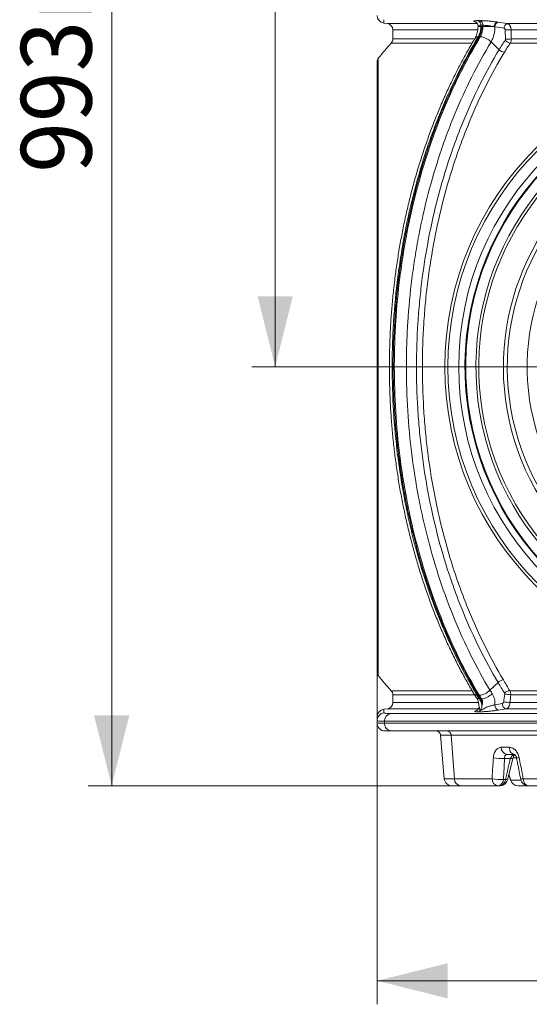
# Model space of a CAD drawing. Units: millimetres. Extents: x 1664 to 7808, y 1129 to 9485.
# Drawn here: x 4457 to 4782, y 6030 to 6658 of the extents above; entities that cross this region are included whole.
import ezdxf

# ---------------------------------------------------------------- set-up
doc = ezdxf.new("R2010")
doc.units = ezdxf.units.MM
doc.linetypes.add('SLD-Solid', pattern=[0])
doc.layers.add('ACO_DRAINAGE', color=7, linetype='SLD-Solid', lineweight=25)
doc.styles.add('SLDTEXTSTYLE0', font='TXT', dxfattribs={"width": 0.605})

# ---------------------------------------------------------------- blocks, each defined once
blk = doc.blocks.new('ACO - 32972 - FRONT')
at = {"layer": 'ACO_DRAINAGE', "linetype": 'SLD-Solid', "lineweight": 0}
for p, q in [((-235.67, 486.48), (-233.47, 486.19)), ((-233.47, 486.19), (-176.17, 486.19)), ((-176.97, 487.16), (-177.24, 487.22)), ((-175.68, 484.75), (-175.68, 484.25)), ((-173.92, 484.25), (-175.68, 484.25)), ((-173.92, 485.1), (-173.92, 484.25)), ((-173.92, 484.25), (-173.24, 484.25)), ((-173.24, 484.25), (-172.56, 484.25)), ((-172.56, 484.25), (-172.56, 485.1)), ((-165.38, 484.25), (-172.56, 484.25)), ((-157.1, 486.19), (157.1, 486.19)), ((-230, 482.22), (-230, 476.38)), ((-175.95, 482.22), (-230, 482.22)), ((-175.61, 477.77), (-174.93, 477.77)), ((-174.93, 477.77), (-174.24, 477.77)), ((154.61, 482.22), (-154.61, 482.22)), ((-179.49, 473.71), (-231.02, 473.71)), ((-230, 476.38), (-177.91, 476.38)), ((-167.4, 474.55), (-162.25, 469.52)), ((155.14, 473.71), (-155.14, 473.71)), ((-154.45, 476.38), (154.45, 476.38)), ((-240, 267.2), (-240, 462.13)), ((-239.32, 464.04), (-239.32, 70.37)), ((-240, 435.14), (-240, 435.14)), ((-240, 435.14), (-240, 435.14)), ((-240, 72.28), (-240, 267.2)), ((-168.06, 60.96), (-162.9, 65.97)), ((-231.02, 60.69), (-179.52, 60.69)), ((-230, 58.03), (-230, 53.06)), ((-177.99, 58.03), (-230, 58.03)), ((-178.19, 58.52), (-176.68, 56.21)), ((-176.29, 57.77), (-175.6, 57.77)), ((-175.6, 57.77), (-174.92, 57.77)), ((-155.45, 60.69), (155.45, 60.69)), ((154.81, 58.03), (-154.81, 58.03)), ((-230, 53.06), (-175.52, 53.06)), ((-155.34, 53.06), (155.34, 53.06)), ((-233.47, 49.1), (-235.67, 48.8)), ((-175.55, 49.1), (-233.47, 49.1)), ((-231.31, 46.14), (-108.89, 46.14)), ((-175.67, 47.1), (-175.67, 47.1)), ((157.89, 49.1), (-157.89, 49.1)), ((-240, 40), (-240, 41.66)), ((-240, 40), (-235.24, 40)), ((-110.74, 41.18), (-235.24, 41.18)), ((-235.24, 41.18), (-235.24, 40)), ((-235.24, 40), (-110.74, 40)), ((-230.71, 35), (-235, 35)), ((-108.61, 35), (-230.71, 35)), ((-197.16, 4.56), (-199.59, 32.26)), ((-115.09, 32.26), (-192.86, 32.26)), ((-190.78, 4.56), (-192.86, 32.26)), ((-160.83, 24.56), (-155.79, 24.56)), ((-152.33, 20), (-157.25, 20)), ((-155.79, 24.56), (-155.68, 23.65)), ((-155.68, 23.65), (-155.45, 22.79)), ((-155.45, 22.79), (-155.11, 22)), ((-155.11, 22), (-154.68, 21.31)), ((-154.68, 21.31), (-154.16, 20.75)), ((-154.16, 20.75), (-153.59, 20.34)), ((-153.59, 20.34), (-152.97, 20.09)), ((-152.97, 20.09), (-152.33, 20)), ((-154.96, 17.52), (-158.74, 17.52)), ((-156.8, 3.82), (-153.57, 17.21)), ((-151.28, 17.78), (-153.42, 17.78)), ((-155.95, 7.43), (-154.86, 3.63)), ((-155.94, 7.39), (-154.88, 3.71)), ((-190.78, 4.56), (-166.7, 4.56)), ((-162.97, 0), (-186.5, 0)), ((-161.68, 0), (-162.97, 0)), ((-159.48, 4.13), (-158.2, 4.13)), ((-154.87, 3.63), (-154.88, 3.71)), ((-154.88, 3.71), (-148.39, 3.71)), ((-154.85, 3.63), (-154.81, 3.53)), ((-143.56, 0), (-150.08, 0)), ((-146.85, 4.56), (-113.85, 4.56)), ((-146.85, 4.56), (-146.74, 3.65)), ((-146.74, 3.65), (-146.52, 2.79)), ((-146.52, 2.79), (-146.2, 2)), ((-146.2, 2), (-145.79, 1.31)), ((-145.79, 1.31), (-145.31, 0.75)), ((-145.31, 0.75), (-144.76, 0.34)), ((-144.76, 0.34), (-144.17, 0.09)), ((-144.17, 0.09), (-143.56, 0)), ((-111.29, 0), (-143.56, 0))]:
    blk.add_line(p, q, dxfattribs=at)
for radius in [196.83, 194.93, 188]:
    blk.add_circle((0, 267.2), radius, dxfattribs=at)
for centre, radius, start, end in [((-235, 491.44), 5, 180, 262.30677), ((-234, 482.22), 4, 0, 82.40536), ((-176.75, 485.41), 2.84, 353.72205, 69.76954), ((-175.38, 485.41), 2.84, 353.77543, 69.77696), ((-162.25, 484.42), 3.14, 116.44224, 183.03039), ((-161.85, 484.26), 3.03, 110.02758, 182.51286), ((-156.04, 483.33), 3.04, 110.2164, 182.75279), ((-175.87, 475.71), 2.07, 82.76813, 143.30716), ((-175.22, 466.8), 11.02, 44.77884, 84.94092), ((-159.5, 724.3), 242.12, 270.27362, 271.15846), ((0, 267.2), 309.86, 138.2059, 140.56339), ((-234, 476.38), 4, 318.2059, 0), ((-154.05, 479.48), 5.87, 222.37043, 259.29932), ((-159.34, 541.9), 65.7, 270.99184, 274.27123), ((-158.29, 473.48), 5.59, 224.98354, 263.76179), ((-237, 462.13), 3, 140.56339, 180), ((0, 267.2), 184, 99.51772, 80.48228), ((0, 267.2), 183.5, 99.51772, 80.48228), ((0, 267.2), 177.02, 109.14645, 70.85355), ((0, 267.2), 175.2, 109.14645, 70.85355), ((0, 267.2), 159.52, 119.47703, 60.52297), ((0, 267.2), 157.05, 119.47703, 60.52297), ((0, 267.2), 144.33, 116.71972, 63.28028), ((-237, 72.28), 3, 180, 219.43661), ((0, 267.2), 309.86, 219.43661, 221.7941), ((-158.94, 61.97), 5.62, 96.19516, 134.75174), ((-234, 58.03), 4, 0, 41.7941), ((-176.55, 59.83), 2.08, 217.39218, 277.22105), ((-175.89, 68.8), 11.08, 275.02334, 314.95485), ((-174.42, 65.63), 10.26, 275.52754, 318.6254), ((-155.08, 55.5), 5.21, 94.07503, 136.0232), ((-159.65, 31.78), 26.69, 79.55813, 87.97814), ((-234, 53.06), 4, 277.59464, 0), ((-175.02, 57.56), 2.16, 219.0651, 276.13517), ((-161.73, 51.29), 3.18, 173.16017, 251.28091), ((-156.89, 52.12), 3.18, 172.84379, 251.83474), ((-160.16, 28.03), 25.49, 79.10642, 87.98796), ((-235, 43.85), 5, 97.67043, 180), ((-235, 41.65), 5, 97.05831, 179.97308), ((-230.38, 41.37), 4.86, 101.02685, 182.20528), ((-235, 40), 5, 180, 270), ((-230.46, 39.77), 4.78, 177.28083, 266.99436), ((-202.57, 32), 3, 5, 90), ((-195.62, 32.24), 2.77, 0.47977, 85.80232), ((-156.51, 24.27), 4.33, 176.07807, 260.10414), ((-161.04, 39.23), 21.83, 257.07053, 276.03806), ((-149.02, 40.5), 23.74, 255.53032, 258.93856), ((-149.2, 14.38), 3.59, 94.6561, 121.37074), ((-192.18, 5), 5, 185, 270), ((-186.16, 4.6), 4.62, 180.47977, 265.80232), ((-162.32, 4.34), 4.39, 177.05969, 261.56744), ((-161.82, 25.62), 21.61, 256.93993, 276.20391), ((-163.65, 4.11), 4.16, 279.41606, 0.34246), ((-162.36, 4.11), 4.16, 279.41606, 0.34246), ((-161.68, 5), 5, 270, 346.4145), ((-153.29, 22.98), 19.48, 255.40392, 259.55816), ((-150.08, 5), 5, 196.00832, 270.00008), ((-150.08, 5), 5, 195.99066, 270), ((-150.07, 4.98), 4.98, 194.82448, 269.90803), ((-146.52, 0.74), 3.83, 95.02816, 120.59423), ((-143.56, 5), 5, 191.0101, 270)]:
    blk.add_arc(centre, radius, start, end, dxfattribs=at)
blk.add_ellipse((107.73, 918.09), major_axis=(212.54, 1685.03), ratio=0.106576, start_param=2.148045, end_param=2.157474, dxfattribs=at)
for points, knots in [([(-235.62, 488.67), (-235.62, 488.52), (-235.63, 487.75), (-235.65, 486.9), (-235.66, 486.43), (-235.66, 486.52), (-235.66, 486.53)], [0, 0, 0, 0, 0.111468, 0.557364, 0.917798, 1, 1, 1, 1]), ([(-177.24, 487.22), (-177.48, 487.29), (-177.68, 487.35), (-177.93, 487.43), (-178, 487.46), (-178.13, 487.51), (-178.19, 487.54), (-178.32, 487.62), (-178.38, 487.67), (-178.4, 487.74), (-178.39, 487.76), (-178.37, 487.8), (-178.34, 487.82), (-178.24, 487.88), (-178.14, 487.91), (-177.86, 487.97), (-177.68, 487.99), (-177.02, 488.05), (-176.46, 488.07), (-175.76, 488.07)], [0, 0, 0, 0, 0.125, 0.125, 0.1875, 0.1875, 0.25, 0.25, 0.375, 0.375, 0.4375, 0.4375, 0.5, 0.5, 0.625, 0.625, 0.75, 0.75, 1, 1, 1, 1]), ([(-175.69, 484.25), (-175.69, 484.02), (-175.7, 483.26), (-175.82, 481.93), (-176.13, 480.33), (-176.61, 478.81), (-177.07, 477.73), (-177.44, 477.13), (-177.55, 476.95)], [0, 0, 0, 0, 0.083807, 0.279623, 0.487661, 0.697001, 0.907819, 1, 1, 1, 1]), ([(-177.17, 487.27), (-177.17, 487.27), (-177.17, 487.27), (-176.96, 487.16), (-176.57, 486.88), (-176.12, 486.36), (-175.75, 485.62), (-175.71, 485.04), (-175.68, 484.74)], [0, 0, 0, 0, 0.113395, 0.261089, 0.414837, 0.592518, 0.79112, 1, 1, 1, 1]), ([(-175.76, 488.07), (-175.54, 488.07), (-175.31, 488.07), (-175.08, 488.07), (-174.85, 488.07), (-174.63, 488.07), (-174.4, 488.07)], [0, 0, 0, 0, 0.000963859, 0.000963859, 0.000963859, 0.001927718, 0.001927718, 0.001927718, 0.001927718]), ([(-173.92, 485.1), (-174.34, 485.09), (-175.18, 485.06), (-175.7, 484.92), (-175.63, 484.79), (-175.61, 484.75)], [0, 0, 0, 0, 0.426509, 0.853859, 1, 1, 1, 1]), ([(-173.92, 484.25), (-173.92, 483.95), (-173.93, 483.66), (-173.97, 483.07), (-174, 482.78), (-174.11, 481.91), (-174.22, 481.34), (-174.51, 480.23), (-174.69, 479.7), (-175, 478.95), (-175.11, 478.7), (-175.35, 478.23), (-175.47, 477.99), (-175.61, 477.77)], [0, 0, 0, 0, 0.125, 0.125, 0.25, 0.25, 0.5, 0.5, 0.75, 0.75, 0.875, 0.875, 1, 1, 1, 1]), ([(-174.93, 477.77), (-174.63, 478.26), (-174.16, 479.23), (-173.8, 480.31), (-173.64, 480.93), (-173.49, 481.56), (-173.3, 482.72), (-173.24, 483.74), (-173.24, 484.25)], [0, 0, 0, 0, 0.28, 0.5, 0.5, 0.56, 0.78, 1, 1, 1, 1]), ([(-174.4, 488.07), (-174.05, 488.07), (-173.68, 488.07), (-173.09, 488.05), (-172.88, 488.05), (-172.46, 488.03), (-172.25, 488.02), (-171.59, 487.99), (-171.14, 487.97), (-170.45, 487.93), (-170.21, 487.91), (-169.74, 487.88), (-169.5, 487.86), (-168.77, 487.8), (-168.29, 487.76), (-167.32, 487.67), (-166.84, 487.62), (-165.4, 487.46), (-164.5, 487.35), (-163.65, 487.22)], [0, 0, 0, 0, 0.125, 0.125, 0.1875, 0.1875, 0.25, 0.25, 0.375, 0.375, 0.4375, 0.4375, 0.5, 0.5, 0.625, 0.625, 0.75, 0.75, 1, 1, 1, 1]), ([(-174.24, 477.77), (-174.11, 477.99), (-173.98, 478.23), (-173.74, 478.71), (-173.63, 478.95), (-173.32, 479.71), (-173.14, 480.23), (-172.85, 481.34), (-172.74, 481.91), (-172.63, 482.78), (-172.61, 483.07), (-172.57, 483.66), (-172.56, 483.95), (-172.56, 484.25)], [0, 0, 0, 0, 0.125, 0.125, 0.25, 0.25, 0.5, 0.5, 0.75, 0.75, 0.875, 0.875, 1, 1, 1, 1]), ([(-172.56, 485.1), (-172.79, 485.1), (-173.01, 485.1), (-173.24, 485.1), (-173.47, 485.1), (-173.7, 485.1), (-173.92, 485.1)], [-0.000965402, -0.000965402, -0.000965402, -0.000965402, 0, 0, 0, 0.000965402, 0.000965402, 0.000965402, 0.000965402]), ([(-165.38, 484.25), (-165.95, 484.37), (-166.55, 484.49), (-167.5, 484.64), (-167.83, 484.69), (-168.47, 484.78), (-168.79, 484.83), (-169.44, 484.9), (-169.76, 484.94), (-170.38, 484.99), (-170.68, 485.02), (-171.26, 485.06), (-171.55, 485.07), (-172.08, 485.09), (-172.33, 485.1), (-172.56, 485.1)], [0, 0, 0, 0, 0.25, 0.25, 0.375, 0.375, 0.5, 0.5, 0.625, 0.625, 0.75, 0.75, 0.875, 0.875, 1, 1, 1, 1]), ([(-164.87, 484.13), (-164.88, 483.69), (-164.89, 483.26), (-164.95, 482.39), (-165, 481.95), (-165.16, 480.67), (-165.33, 479.83), (-165.76, 478.19), (-166.03, 477.41), (-166.49, 476.3), (-166.65, 475.94), (-167.01, 475.23), (-167.2, 474.89), (-167.4, 474.55)], [0, 0, 0, 0, 0.125, 0.125, 0.25, 0.25, 0.5, 0.5, 0.75, 0.75, 0.875, 0.875, 1, 1, 1, 1]), ([(-157.1, 486.19), (-156.93, 486.16), (-156.76, 486.1), (-156.43, 485.96), (-156.28, 485.86), (-155.97, 485.64), (-155.83, 485.5), (-155.56, 485.21), (-155.44, 485.04), (-155.21, 484.68), (-155.11, 484.49), (-154.93, 484.08), (-154.86, 483.86), (-154.73, 483.41), (-154.69, 483.18), (-154.63, 482.71), (-154.61, 482.47), (-154.61, 482.22)], [0, 0, 0, 0, 0.125, 0.125, 0.25, 0.25, 0.375, 0.375, 0.5, 0.5, 0.625, 0.625, 0.75, 0.75, 0.875, 0.875, 1, 1, 1, 1]), ([(-175.61, 477.77), (-180, 470.47), (-184.14, 462.94), (-191.94, 447.39), (-195.6, 439.38), (-200.71, 427), (-202.36, 422.81), (-205.5, 414.36), (-207.01, 410.1), (-211.31, 397.21), (-213.9, 388.47), (-218.53, 370.72), (-220.56, 361.7), (-223.21, 347.95), (-224.02, 343.34), (-225.14, 336.36), (-225.49, 334.02), (-226.16, 329.33), (-226.48, 326.98), (-227.97, 315.21), (-228.87, 305.74), (-229.78, 291.47), (-230.01, 286.7), (-230.31, 277.13), (-230.39, 272.35), (-230.4, 257.98), (-230.11, 248.47), (-228.95, 229.59), (-228.08, 220.22), (-225.76, 201.6), (-224.32, 192.36), (-221.71, 178.59), (-220.77, 174.02), (-219.24, 167.19), (-218.72, 164.91), (-217.63, 160.38), (-217.07, 158.13), (-214.18, 146.93), (-211.6, 138.16), (-205.93, 121.02), (-202.84, 112.64), (-196.14, 96.27), (-192.53, 88.28), (-187.69, 78.54), (-186.71, 76.6), (-184.71, 72.76), (-183.69, 70.84), (-180.59, 65.15), (-178.47, 61.43), (-176.29, 57.77)], [0, 0, 0, 0, 0.0625, 0.0625, 0.125, 0.125, 0.15625, 0.15625, 0.1875, 0.1875, 0.25, 0.25, 0.3125, 0.3125, 0.34375, 0.34375, 0.359375, 0.359375, 0.375, 0.375, 0.4375, 0.4375, 0.46875, 0.46875, 0.5, 0.5, 0.5625, 0.5625, 0.625, 0.625, 0.6875, 0.6875, 0.71875, 0.71875, 0.734375, 0.734375, 0.75, 0.75, 0.8125, 0.8125, 0.875, 0.875, 0.9375, 0.9375, 0.953125, 0.953125, 0.96875, 0.96875, 1, 1, 1, 1]), ([(-175.6, 57.77), (-183.58, 71.14), (-191.03, 85.84), (-198.48, 103.63), (-205.03, 119.66), (-210.74, 136.83), (-216.11, 156.96), (-220.64, 175.15), (-224.08, 194.15), (-226.88, 215.84), (-228.94, 235.38), (-229.73, 255.24), (-229.7, 277.47), (-229.04, 297.32), (-227.12, 316.93), (-224.12, 339.64), (-220.75, 358.66), (-216.27, 376.92), (-210.58, 397.97), (-204.87, 415.16), (-198.31, 431.21), (-190.45, 449.79), (-182.95, 464.44), (-174.93, 477.77)], [0, 0, 0, 0, 0.125, 0.125, 0.14, 0.25, 0.25, 0.28, 0.375, 0.375, 0.42, 0.5, 0.5, 0.56, 0.625, 0.625, 0.706667, 0.75, 0.75, 0.853333, 0.875, 0.875, 1, 1, 1, 1]), ([(-174.92, 57.77), (-179.29, 65.09), (-183.4, 72.64), (-191.1, 88.12), (-194.69, 96.07), (-201.37, 112.37), (-204.46, 120.72), (-210.13, 137.82), (-212.71, 146.57), (-215.61, 157.77), (-216.18, 160.03), (-217.27, 164.56), (-217.8, 166.84), (-219.33, 173.67), (-220.28, 178.25), (-222.9, 192.03), (-224.35, 201.28), (-226.68, 219.91), (-227.56, 229.3), (-228.73, 248.2), (-229.03, 257.71), (-229.03, 272.09), (-228.95, 276.89), (-228.65, 286.46), (-228.42, 291.24), (-227.53, 305.53), (-226.63, 315.01), (-225.14, 326.79), (-224.82, 329.15), (-224.15, 333.84), (-223.8, 336.18), (-222.69, 343.17), (-221.88, 347.79), (-219.23, 361.56), (-217.19, 370.59), (-212.56, 388.37), (-209.97, 397.11), (-205.67, 410.02), (-204.16, 414.28), (-201.02, 422.74), (-199.37, 426.94), (-194.25, 439.34), (-190.59, 447.36), (-182.79, 462.92), (-178.64, 470.47), (-174.24, 477.77)], [0, 0, 0, 0, 0.0625, 0.0625, 0.125, 0.125, 0.1875, 0.1875, 0.25, 0.25, 0.265625, 0.265625, 0.28125, 0.28125, 0.3125, 0.3125, 0.375, 0.375, 0.4375, 0.4375, 0.5, 0.5, 0.53125, 0.53125, 0.5625, 0.5625, 0.625, 0.625, 0.640625, 0.640625, 0.65625, 0.65625, 0.6875, 0.6875, 0.75, 0.75, 0.8125, 0.8125, 0.84375, 0.84375, 0.875, 0.875, 0.9375, 0.9375, 1, 1, 1, 1]), ([(-158.35, 482.18), (-158.35, 482.42), (-158.43, 482.66), (-158.63, 482.94), (-158.71, 483.02), (-158.89, 483.13), (-158.98, 483.17), (-159.08, 483.19)], [0, 0, 0, 0, 0.5, 0.5, 0.75, 0.75, 1, 1, 1, 1]), ([(-158.2, 476.21), (-158.24, 477.2), (-158.27, 478.2), (-158.32, 480.19), (-158.34, 481.18), (-158.35, 482.18)], [0, 0, 0, 0, 0.5, 0.5, 1, 1, 1, 1]), ([(-154.61, 482.22), (-154.6, 481.25), (-154.58, 480.27), (-154.52, 478.33), (-154.49, 477.35), (-154.45, 476.38)], [0, 0, 0, 0, 0.5, 0.5, 1, 1, 1, 1]), ([(-177.5, 476.93), (-177.79, 476.43), (-179.64, 473.35), (-182.79, 467.83), (-186.88, 460.42), (-190.65, 453.05), (-194.41, 445.24), (-198.17, 436.9), (-201.85, 428.15), (-205.33, 419.26), (-208.6, 410.23), (-211.67, 401.07), (-214.53, 391.79), (-217.19, 382.4), (-219.63, 372.89), (-221.86, 363.27), (-223.89, 353.52), (-225.7, 343.69), (-227.29, 333.79), (-228.65, 323.83), (-229.8, 313.81), (-230.72, 303.72), (-231.42, 293.6), (-231.9, 283.47), (-232.15, 273.35), (-232.17, 263.23), (-231.98, 253.14), (-231.56, 243.04), (-230.91, 232.99), (-230.04, 222.96), (-228.95, 212.97), (-227.64, 203.01), (-226.11, 193.12), (-224.35, 183.3), (-222.38, 173.57), (-220.19, 163.91), (-217.78, 154.31), (-215.16, 144.81), (-212.34, 135.46), (-209.33, 126.29), (-206.12, 117.29), (-202.72, 108.42), (-199.11, 99.67), (-195.3, 91.07), (-191.3, 82.64), (-187.1, 74.39), (-182.75, 66.34), (-179.71, 61.14), (-178.2, 58.56)], [0, 0, 0, 0, 0.0042724, 0.026669, 0.0466768, 0.066105, 0.0864956, 0.108861, 0.1312207, 0.1535584, 0.1758056, 0.1981016, 0.2203437, 0.2425641, 0.2647947, 0.2870569, 0.3093825, 0.3318053, 0.3540771, 0.376372, 0.398722, 0.4211018, 0.4434841, 0.4658376, 0.488138, 0.5103175, 0.532589, 0.5548222, 0.5770371, 0.5992534, 0.6214866, 0.6437539, 0.6660815, 0.6883398, 0.7105195, 0.7328521, 0.7552724, 0.7777133, 0.8000841, 0.8223147, 0.844352, 0.8664901, 0.888809, 0.9110849, 0.9333499, 0.9556324, 0.977957, 1, 1, 1, 1]), ([(-167.4, 474.55), (-171.72, 467.36), (-175.81, 459.94), (-183.5, 444.61), (-187.1, 436.71), (-192.14, 424.5), (-193.76, 420.37), (-196.86, 412.04), (-198.34, 407.84), (-202.58, 395.13), (-205.13, 386.52), (-209.69, 369.01), (-211.7, 360.12), (-214.3, 346.57), (-215.1, 342.01), (-216.19, 335.13), (-216.54, 332.83), (-217.2, 328.2), (-217.52, 325.88), (-218.98, 314.28), (-219.86, 304.95), (-220.75, 290.87), (-220.97, 286.17), (-221.27, 276.74), (-221.35, 272.02), (-221.35, 257.86), (-221.05, 248.49), (-219.9, 229.88), (-219.03, 220.64), (-216.74, 202.29), (-215.31, 193.18), (-212.73, 179.61), (-211.79, 175.1), (-210.29, 168.37), (-209.76, 166.13), (-208.69, 161.66), (-208.13, 159.44), (-205.28, 148.41), (-202.74, 139.8), (-197.15, 122.96), (-194.11, 114.73), (-187.53, 98.68), (-183.99, 90.86), (-176.41, 75.61), (-172.37, 68.18), (-168.06, 60.96)], [0, 0, 0, 0, 0.0625, 0.0625, 0.125, 0.125, 0.15625, 0.15625, 0.1875, 0.1875, 0.25, 0.25, 0.3125, 0.3125, 0.34375, 0.34375, 0.359375, 0.359375, 0.375, 0.375, 0.4375, 0.4375, 0.46875, 0.46875, 0.5, 0.5, 0.5625, 0.5625, 0.625, 0.625, 0.6875, 0.6875, 0.71875, 0.71875, 0.734375, 0.734375, 0.75, 0.75, 0.8125, 0.8125, 0.875, 0.875, 0.9375, 0.9375, 1, 1, 1, 1]), ([(-162.25, 469.52), (-161.64, 470.53), (-161.01, 471.54), (-159.73, 473.54), (-159.07, 474.54), (-158.39, 475.53)], [0, 0, 0, 0, 0.5, 0.5, 1, 1, 1, 1]), ([(-155.14, 473.71), (-155.8, 472.76), (-156.45, 471.8), (-157.7, 469.87), (-158.31, 468.9), (-158.9, 467.92)], [0, 0, 0, 0, 0.5, 0.5, 1, 1, 1, 1]), ([(-154.45, 476.38), (-154.44, 476.14), (-154.46, 475.89), (-154.51, 475.42), (-154.56, 475.18), (-154.68, 474.73), (-154.75, 474.51), (-154.92, 474.09), (-155.03, 473.9), (-155.14, 473.71)], [0, 0, 0, 0, 0.25, 0.25, 0.5, 0.5, 0.75, 0.75, 1, 1, 1, 1]), ([(-162.9, 65.97), (-167.1, 73.01), (-171.06, 80.28), (-178.51, 95.29), (-182, 103.02), (-186.07, 112.98), (-186.87, 114.98), (-188.44, 119.02), (-189.21, 121.05), (-191.45, 127.15), (-192.88, 131.26), (-196.97, 143.67), (-199.43, 152.07), (-203.82, 169.15), (-205.74, 177.82), (-209.07, 195.41), (-210.47, 204.34), (-211.87, 215.68), (-212.13, 217.95), (-212.62, 222.49), (-212.85, 224.76), (-213.47, 231.58), (-213.82, 236.12), (-214.64, 249.75), (-215.17, 267.91), (-214.58, 286.08), (-213.71, 299.7), (-213.35, 304.24), (-212.71, 311.05), (-212.47, 313.32), (-211.97, 317.86), (-211.7, 320.13), (-210.26, 331.45), (-208.84, 340.37), (-205.46, 357.95), (-203.5, 366.6), (-199.06, 383.65), (-196.57, 392.04), (-192.44, 404.43), (-191, 408.52), (-188.73, 414.62), (-187.96, 416.64), (-186.38, 420.66), (-185.57, 422.66), (-181.47, 432.59), (-177.96, 440.3), (-170.46, 455.26), (-166.47, 462.51), (-162.25, 469.52)], [0, 0, 0, 0, 0.0625, 0.0625, 0.125, 0.125, 0.140625, 0.140625, 0.15625, 0.15625, 0.1875, 0.1875, 0.25, 0.25, 0.3125, 0.3125, 0.375, 0.375, 0.390625, 0.390625, 0.40625, 0.40625, 0.4375, 0.4375, 0.5, 0.5625, 0.5625, 0.59375, 0.59375, 0.609375, 0.609375, 0.625, 0.625, 0.6875, 0.6875, 0.75, 0.75, 0.8125, 0.8125, 0.84375, 0.84375, 0.859375, 0.859375, 0.875, 0.875, 0.9375, 0.9375, 1, 1, 1, 1]), ([(-158.9, 467.92), (-163.09, 460.96), (-167.04, 453.77), (-174.48, 438.93), (-177.97, 431.28), (-182.04, 421.43), (-182.84, 419.45), (-184.41, 415.45), (-185.18, 413.45), (-187.43, 407.4), (-188.86, 403.34), (-192.95, 391.05), (-195.42, 382.73), (-199.82, 365.81), (-201.77, 357.23), (-205.12, 339.79), (-206.53, 330.94), (-207.96, 319.71), (-208.23, 317.46), (-208.73, 312.95), (-208.96, 310.7), (-209.6, 303.94), (-209.96, 299.44), (-210.82, 285.93), (-211.4, 267.91), (-210.88, 249.89), (-210.06, 236.37), (-209.72, 231.86), (-209.1, 225.1), (-208.87, 222.85), (-208.39, 218.34), (-208.13, 216.09), (-206.74, 204.84), (-205.35, 195.98), (-202.05, 178.53), (-200.14, 169.93), (-195.79, 152.99), (-193.35, 144.65), (-189.29, 132.33), (-187.87, 128.26), (-185.64, 122.21), (-184.88, 120.19), (-183.33, 116.19), (-182.54, 114.2), (-178.5, 104.33), (-175.04, 96.66), (-167.64, 81.77), (-163.71, 74.55), (-159.55, 67.56)], [0, 0, 0, 0, 0.0625, 0.0625, 0.125, 0.125, 0.140625, 0.140625, 0.15625, 0.15625, 0.1875, 0.1875, 0.25, 0.25, 0.3125, 0.3125, 0.375, 0.375, 0.390625, 0.390625, 0.40625, 0.40625, 0.4375, 0.4375, 0.5, 0.5625, 0.5625, 0.59375, 0.59375, 0.609375, 0.609375, 0.625, 0.625, 0.6875, 0.6875, 0.75, 0.75, 0.8125, 0.8125, 0.84375, 0.84375, 0.859375, 0.859375, 0.875, 0.875, 0.9375, 0.9375, 1, 1, 1, 1]), ([(-158.83, 59.11), (-159.5, 60.24), (-160.17, 61.38), (-161.52, 63.66), (-162.21, 64.81), (-162.9, 65.97)], [0, 0, 0, 0, 0.5, 0.5, 1, 1, 1, 1]), ([(-159.55, 67.56), (-158.85, 66.4), (-158.17, 65.25), (-156.8, 62.96), (-156.12, 61.82), (-155.45, 60.69)], [0, 0, 0, 0, 0.5, 0.5, 1, 1, 1, 1]), ([(-166.72, 58.85), (-166.39, 58.36), (-166.1, 57.84), (-165.73, 57.01), (-165.62, 56.72), (-165.42, 56.14), (-165.33, 55.84), (-165.1, 54.92), (-164.99, 54.29), (-164.9, 53.32), (-164.88, 52.99), (-164.86, 52.33), (-164.87, 52), (-164.89, 51.67)], [0, 0, 0, 0, 0.25, 0.25, 0.375, 0.375, 0.5, 0.5, 0.75, 0.75, 0.875, 0.875, 1, 1, 1, 1]), ([(-155.45, 60.69), (-155.34, 60.51), (-155.25, 60.31), (-155.08, 59.9), (-155.01, 59.68), (-154.9, 59.23), (-154.86, 58.99), (-154.81, 58.52), (-154.8, 58.27), (-154.81, 58.03)], [0, 0, 0, 0, 0.25, 0.25, 0.5, 0.5, 0.75, 0.75, 1, 1, 1, 1]), ([(-176.7, 56.18), (-176.63, 56.09), (-176.41, 55.78), (-176.02, 55.01), (-175.6, 53.95), (-175.27, 52.72), (-175.08, 51.58), (-175.06, 50.9), (-175.05, 50.64)], [0, 0, 0, 0, 0.086065, 0.273816, 0.465881, 0.668525, 0.872176, 1, 1, 1, 1]), ([(-175.06, 50.65), (-175.05, 50.59), (-174.99, 50.23), (-175.15, 49.61), (-175.48, 48.94), (-175.88, 48.47), (-176.24, 48.2), (-176.45, 48.08), (-176.53, 48.05), (-176.51, 48.06), (-176.51, 48.06)], [0, 0, 0, 0, 0.042941, 0.246493, 0.419007, 0.572096, 0.710928, 0.844505, 0.996575, 1, 1, 1, 1]), ([(-175.03, 50.65), (-175, 50.46), (-174.93, 50.08), (-174.53, 49.14), (-174.43, 48.43), (-174.36, 47.98)], [0, 0, 0, 0, 0.262632, 0.526777, 1, 1, 1, 1]), ([(-174.79, 55.42), (-174.59, 55.12), (-174.4, 54.79), (-174.14, 54.27), (-174.06, 54.09), (-173.9, 53.72), (-173.82, 53.53), (-173.68, 53.15), (-173.62, 52.95), (-173.5, 52.56), (-173.45, 52.37), (-173.31, 51.78), (-173.24, 51.4), (-173.19, 51.01)], [0, 0, 0, 0, 0.25, 0.25, 0.375, 0.375, 0.5, 0.5, 0.625, 0.625, 0.75, 0.75, 1, 1, 1, 1]), ([(-174.36, 47.98), (-173.96, 48.16), (-173.57, 48.36), (-172.8, 48.77), (-172.42, 48.98), (-171.66, 49.4), (-171.27, 49.6), (-170.5, 49.99), (-170.1, 50.16), (-169.5, 50.41), (-169.29, 50.49), (-168.88, 50.63), (-168.67, 50.7), (-168.04, 50.9), (-167.62, 51.02), (-167, 51.18), (-166.79, 51.23), (-166.38, 51.33), (-166.18, 51.37), (-165.6, 51.51), (-165.23, 51.59), (-164.89, 51.67)], [0, 0, 0, 0, 0.125, 0.125, 0.25, 0.25, 0.375, 0.375, 0.5, 0.5, 0.5625, 0.5625, 0.625, 0.625, 0.75, 0.75, 0.8125, 0.8125, 0.875, 0.875, 1, 1, 1, 1]), ([(-174.36, 47.98), (-174.21, 48.18), (-174.07, 48.4), (-173.82, 48.87), (-173.71, 49.11), (-173.42, 49.87), (-173.27, 50.43), (-173.19, 51)], [0, 0, 0, 0, 0.25, 0.25, 0.5, 0.5, 1, 1, 1, 1]), ([(-173.19, 51), (-173.27, 50.43), (-173.41, 49.88), (-173.71, 49.11), (-173.83, 48.86), (-174.08, 48.4), (-174.21, 48.19), (-174.36, 47.98)], [0, 0, 0, 0, 0.5, 0.5, 0.75, 0.75, 1, 1, 1, 1]), ([(-173.19, 51.02), (-173.14, 51.41), (-173.12, 51.81), (-173.14, 52.4), (-173.15, 52.6), (-173.2, 52.99), (-173.23, 53.18), (-173.35, 53.76), (-173.46, 54.12), (-173.67, 54.63), (-173.75, 54.8), (-173.92, 55.12), (-174.01, 55.27), (-174.11, 55.42)], [0, 0, 0, 0, 0.25, 0.25, 0.375, 0.375, 0.5, 0.5, 0.75, 0.75, 0.875, 0.875, 1, 1, 1, 1]), ([(-173.19, 51.02), (-173.04, 51.4), (-172.93, 51.78), (-172.83, 52.37), (-172.8, 52.57), (-172.77, 52.96), (-172.77, 53.15), (-172.79, 53.53), (-172.8, 53.72), (-172.87, 54.09), (-172.91, 54.27), (-173.07, 54.8), (-173.23, 55.12), (-173.43, 55.42)], [0, 0, 0, 0, 0.25, 0.25, 0.375, 0.375, 0.5, 0.5, 0.625, 0.625, 0.75, 0.75, 1, 1, 1, 1]), ([(-160.05, 52.51), (-159.86, 52.55), (-159.67, 52.67), (-159.46, 52.94), (-159.4, 53.04), (-159.31, 53.27), (-159.28, 53.38), (-159.27, 53.51)], [0, 0, 0, 0, 0.5, 0.5, 0.75, 0.75, 1, 1, 1, 1]), ([(-155.34, 53.06), (-155.35, 52.82), (-155.37, 52.58), (-155.44, 52.11), (-155.5, 51.88), (-155.63, 51.43), (-155.71, 51.21), (-155.89, 50.8), (-155.99, 50.61), (-156.23, 50.25), (-156.35, 50.08), (-156.62, 49.78), (-156.77, 49.65), (-157.07, 49.42), (-157.23, 49.33), (-157.55, 49.18), (-157.72, 49.13), (-157.89, 49.1)], [0, 0, 0, 0, 0.125, 0.125, 0.25, 0.25, 0.375, 0.375, 0.5, 0.5, 0.625, 0.625, 0.75, 0.75, 0.875, 0.875, 1, 1, 1, 1]), ([(-235.66, 48.75), (-235.66, 48.74), (-235.66, 48.71), (-235.64, 47.99), (-235.63, 47.07), (-235.62, 46.61)], [0, 0, 0, 0, 0.278231, 0.639114, 1, 1, 1, 1]), ([(-235.62, 46.61), (-235.61, 46.45), (-235.25, 46.34), (-234.17, 46.22), (-233.73, 46.19), (-232.65, 46.15), (-232.02, 46.14), (-231.31, 46.14)], [0, 0, 0, 0, 0.5, 0.5, 0.75, 0.75, 1, 1, 1, 1]), ([(-175.67, 47.1), (-176.17, 47.15), (-176.96, 47.23), (-177.61, 47.4), (-177.83, 47.59), (-177.6, 47.82), (-176.79, 48.03), (-176.52, 48.09)], [0, 0, 0, 0, 0.286026, 0.450105, 0.613873, 0.86821, 1, 1, 1, 1]), ([(-162.75, 48.28), (-163.2, 48.21), (-163.68, 48.13), (-164.44, 48.03), (-164.7, 47.99), (-165.23, 47.92), (-165.5, 47.89), (-166.33, 47.79), (-166.89, 47.73), (-167.73, 47.64), (-168.02, 47.62), (-168.59, 47.56), (-168.88, 47.54), (-170.31, 47.41), (-171.42, 47.34), (-173.59, 47.2), (-174.64, 47.15), (-175.67, 47.1)], [0, 0, 0, 0, 0.125, 0.125, 0.1875, 0.1875, 0.25, 0.25, 0.375, 0.375, 0.4375, 0.4375, 0.5, 0.5, 0.75, 0.75, 1, 1, 1, 1]), ([(-175.67, 47.1), (-175.42, 47.15), (-175.19, 47.25), (-174.86, 47.47), (-174.75, 47.56), (-174.55, 47.75), (-174.45, 47.86), (-174.36, 47.98)], [0, 0, 0, 0, 0.5, 0.5, 0.75, 0.75, 1, 1, 1, 1]), ([(-174.36, 47.98), (-174.54, 47.74), (-174.74, 47.55), (-175.19, 47.25), (-175.42, 47.15), (-175.67, 47.1)], [0, 0, 0, 0, 0.5, 0.5, 1, 1, 1, 1]), ([(-240, 41.66), (-240, 42.36), (-240, 42.91), (-240, 43.66), (-240, 43.85), (-240, 43.85)], [0, 0, 0, 0, 0.5, 0.5, 1, 1, 1, 1]), ([(-235.24, 41.18), (-236.03, 41.18), (-236.72, 41.19), (-237.91, 41.23), (-238.41, 41.26), (-239.6, 41.38), (-240, 41.5), (-240, 41.66)], [0, 0, 0, 0, 0.25, 0.25, 0.5, 0.5, 1, 1, 1, 1]), ([(-192.86, 32.26), (-192.92, 32.26), (-192.99, 32.26), (-193.13, 32.26), (-193.33, 32.26), (-193.79, 32.26), (-194.66, 32.26), (-195.34, 32.26), (-196.17, 32.26), (-196.56, 32.26), (-197.26, 32.26), (-197.58, 32.26), (-198.44, 32.26), (-198.87, 32.26), (-199.44, 32.26), (-199.59, 32.26), (-199.59, 32.26)], [0, 0, 0, 0, 0.015625, 0.015625, 0.03125, 0.0625, 0.125, 0.25, 0.25, 0.375, 0.375, 0.5, 0.5, 0.75, 0.75, 1, 1, 1, 1]), ([(-165.92, 17.95), (-165.9, 18.42), (-165.84, 18.88), (-165.67, 19.76), (-165.56, 20.18), (-165.36, 20.79), (-165.28, 20.99), (-165.12, 21.37), (-165.03, 21.55), (-164.75, 22.08), (-164.55, 22.41), (-164.2, 22.86), (-164.08, 23), (-163.83, 23.27), (-163.7, 23.39), (-163.3, 23.73), (-163.02, 23.93), (-162.42, 24.25), (-162.12, 24.37), (-161.48, 24.52), (-161.16, 24.56), (-160.83, 24.56)], [0, 0, 0, 0, 0.125, 0.125, 0.25, 0.25, 0.3125, 0.3125, 0.375, 0.375, 0.5, 0.5, 0.5625, 0.5625, 0.625, 0.625, 0.75, 0.75, 0.875, 0.875, 1, 1, 1, 1]), ([(-157.25, 20), (-157.49, 20), (-157.72, 19.94), (-158.01, 19.75), (-158.1, 19.68), (-158.27, 19.5), (-158.34, 19.4), (-158.47, 19.17), (-158.53, 19.05), (-158.62, 18.78), (-158.66, 18.64), (-158.74, 18.19), (-158.76, 17.86), (-158.74, 17.52)], [0, 0, 0, 0, 0.25, 0.25, 0.375, 0.375, 0.5, 0.5, 0.625, 0.625, 0.75, 0.75, 1, 1, 1, 1]), ([(-155.79, 24.56), (-155.45, 24.56), (-155.1, 24.52), (-154.42, 24.36), (-154.09, 24.25), (-153.58, 24.01), (-153.42, 23.92), (-153.09, 23.72), (-152.93, 23.62), (-152.46, 23.27), (-152.16, 23.01), (-151.73, 22.56), (-151.59, 22.4), (-151.32, 22.07), (-151.19, 21.9), (-150.81, 21.37), (-150.59, 20.99), (-150.18, 20.18), (-150, 19.75), (-149.7, 18.87), (-149.58, 18.42), (-149.49, 17.95)], [0, 0, 0, 0, 0.125, 0.125, 0.25, 0.25, 0.3125, 0.3125, 0.375, 0.375, 0.5, 0.5, 0.5625, 0.5625, 0.625, 0.625, 0.75, 0.75, 0.875, 0.875, 1, 1, 1, 1]), ([(-154.96, 17.52), (-154.81, 17.85), (-154.64, 18.17), (-154.34, 18.61), (-154.23, 18.76), (-154, 19.02), (-153.89, 19.15), (-153.64, 19.38), (-153.52, 19.49), (-153.26, 19.67), (-153.13, 19.74), (-152.87, 19.87), (-152.74, 19.92), (-152.48, 19.98), (-152.36, 20), (-152.24, 20)], [0, 0, 0, 0, 0.25, 0.25, 0.375, 0.375, 0.5, 0.5, 0.625, 0.625, 0.75, 0.75, 0.875, 0.875, 1, 1, 1, 1]), ([(-153.57, 17.2), (-153.49, 17.49), (-153.34, 18.07), (-152.97, 18.86), (-152.56, 19.48), (-152.21, 19.88), (-151.97, 20.04), (-151.98, 20.03), (-151.99, 20.03)], [0, 0, 0, 0, 0.174021, 0.355751, 0.545226, 0.716138, 0.903939, 1, 1, 1, 1]), ([(-152.51, 20.02), (-152.5, 20.02), (-152.48, 20.02), (-152.17, 19.79), (-151.79, 19.32), (-151.41, 18.62), (-151.16, 17.96), (-151.1, 17.54), (-151.08, 17.44)], [0, 0, 0, 0, 0.187481, 0.379656, 0.569012, 0.750295, 0.941069, 1, 1, 1, 1]), ([(-166.7, 4.56), (-166.52, 7.83), (-166.33, 11.09), (-166.13, 14.36), (-166.06, 15.56), (-165.99, 16.76), (-165.92, 17.95)], [0, 0, 0, 0, 0.01, 0.01, 0.01, 0.01366868, 0.01366868, 0.01366868, 0.01366868]), ([(-151.07, 17.44), (-150.85, 16.32), (-149.99, 11.86), (-149.12, 7.39), (-148.47, 4.05)], [0, 0, 0, 0, 0.250545, 1, 1, 1, 1]), ([(-149.49, 17.95), (-148.85, 14.69), (-148.21, 11.42), (-147.56, 8.16), (-147.33, 6.96), (-147.09, 5.76), (-146.85, 4.56)], [0, 0, 0, 0, 0.01, 0.01, 0.01, 0.01366868, 0.01366868, 0.01366868, 0.01366868]), ([(-197.16, 4.56), (-197.16, 4.56), (-197.15, 4.56), (-197.12, 4.56), (-197.04, 4.56), (-196.89, 4.56), (-196.62, 4.56), (-196.45, 4.56), (-196.04, 4.56), (-195.81, 4.56), (-195.27, 4.56), (-194.97, 4.56), (-194.3, 4.56), (-193.93, 4.56), (-192.73, 4.56), (-191.82, 4.56), (-190.78, 4.56)], [0, 0, 0, 0, 0.0625, 0.0625, 0.125, 0.25, 0.25, 0.375, 0.375, 0.5, 0.5, 0.625, 0.625, 0.75, 0.75, 1, 1, 1, 1]), ([(-186.5, 0), (-187.42, 0), (-188.24, 0), (-189.3, 0), (-189.63, 0), (-190.23, 0), (-190.5, 0), (-190.97, 0), (-191.18, 0), (-191.55, 0), (-191.7, 0), (-192.06, 0), (-192.18, 0), (-192.18, 0)], [0, 0, 0, 0, 0.25, 0.25, 0.375, 0.375, 0.5, 0.5, 0.625, 0.625, 0.75, 0.75, 1, 1, 1, 1])]:
    blk.add_open_spline(points, degree=3, knots=knots, dxfattribs=at)
for points in [[(-164.87, 484.13), (-165.04, 484.17), (-165.21, 484.21), (-165.38, 484.25)], [(-159.08, 483.19), (-161.02, 483.5), (-162.95, 483.81), (-164.87, 484.13)], [(-163.65, 487.22), (-163.39, 487.19), (-163.13, 487.15), (-162.89, 487.11)], [(-162.89, 487.11), (-160.96, 486.8), (-159.03, 486.49), (-157.1, 486.19)], [(-158.39, 475.53), (-158.26, 475.71), (-158.19, 475.96), (-158.2, 476.21)], [(-176.29, 57.77), (-175.81, 56.96), (-175.31, 56.18), (-174.79, 55.42)], [(-174.11, 55.42), (-174.63, 56.18), (-175.13, 56.97), (-175.6, 57.77)], [(-173.43, 55.42), (-173.94, 56.18), (-174.44, 56.96), (-174.92, 57.77)], [(-168.06, 60.96), (-167.63, 60.24), (-167.18, 59.53), (-166.72, 58.85)], [(-159.27, 53.51), (-159.08, 55.15), (-158.89, 56.8), (-158.7, 58.45)], [(-158.7, 58.45), (-158.68, 58.69), (-158.72, 58.93), (-158.83, 59.11)], [(-154.81, 58.03), (-154.98, 56.37), (-155.16, 54.72), (-155.34, 53.06)], [(-174.79, 55.42), (-174.56, 55.42), (-174.34, 55.42), (-174.11, 55.42)], [(-174.11, 55.42), (-173.88, 55.42), (-173.66, 55.42), (-173.43, 55.42)], [(-173.19, 51.01), (-173.19, 51.02), (-173.19, 51.02), (-173.19, 51.02)], [(-173.19, 51.01), (-173.19, 51.01), (-173.19, 51.01), (-173.19, 51)], [(-164.89, 51.67), (-163.27, 51.95), (-161.65, 52.23), (-160.05, 52.51)], [(-157.89, 49.1), (-159.5, 48.82), (-161.12, 48.55), (-162.75, 48.28)], [(-158.2, 4.13), (-157.12, 8.6), (-156.04, 13.06), (-154.96, 17.52)]]:
    blk.add_open_spline(points, degree=3, dxfattribs=at)

msp = doc.modelspace()

# ---------------------------------------------------------------- linework, layer by layer
at = {"layer": 'ACO_DRAINAGE', "lineweight": 0}
for p, q in [((4515.5, 7162.91), (4515.5, 6169.71)), ((4619.72, 6436.91), (4619.72, 7162.91)), ((4839.9, 6436.91), (4604.72, 6436.91)), ((4684.67, 6240.96), (4684.67, 6030.36)), ((4759.59, 6169.71), (4500.5, 6169.71)), ((5164.67, 6045.36), (4684.67, 6045.36))]:
    msp.add_line(p, q, dxfattribs=at)
for points in [[(4619.72, 6436.91), (4630.97, 6481.91), (4608.47, 6481.91)], [(4515.5, 6169.71), (4526.75, 6214.71), (4504.25, 6214.71)], [(4684.67, 6045.36), (4729.67, 6034.11), (4729.67, 6056.61)]]:
    msp.add_solid(points, dxfattribs=at)

# ---------------------------------------------------------------- block references
at = {"layer": 'ACO_DRAINAGE'}
msp.add_blockref('ACO - 32972 - FRONT', (4924.67, 6169.71), dxfattribs=at)

# ---------------------------------------------------------------- texts
at = {"layer": 'ACO_DRAINAGE', "lineweight": 25, "style": 'SLDTEXTSTYLE0', "width": 0.948}
msp.add_text('993mm', height=45, rotation=90, dxfattribs=at).set_placement((4502.68, 6560.78))

doc.saveas('drawing.dxf')
